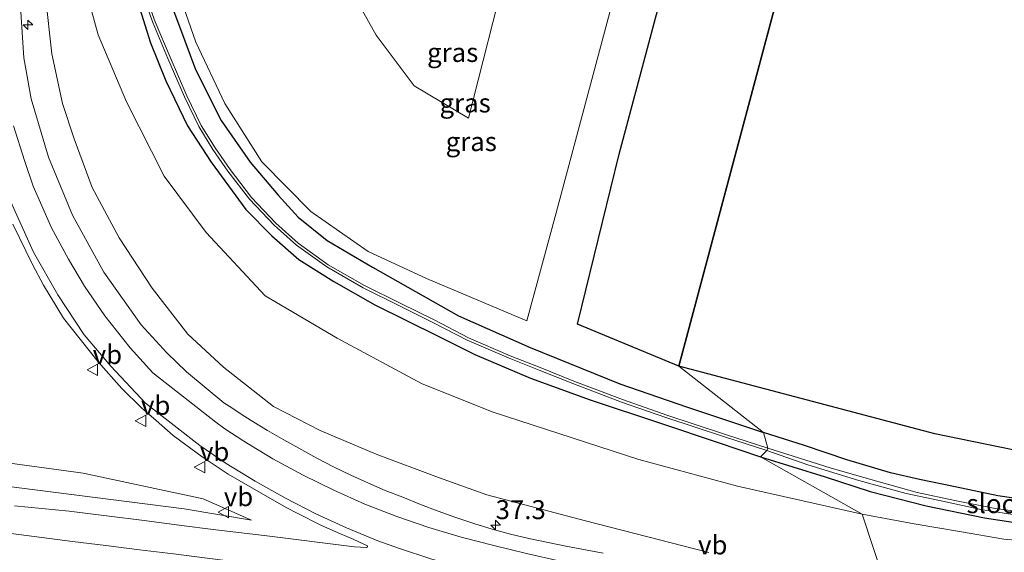
# Model space of a CAD drawing. Units: metres. Extents: x 170331 to 180000, y 381248 to 387501.
# Drawn here: x 176373 to 176503, y 381549 to 381619 of the extents above; entities that cross this region are included whole.
import ezdxf
from ezdxf.enums import TextEntityAlignment as Align

# ---------------------------------------------------------------- set-up
doc = ezdxf.new("R2010")
doc.units = ezdxf.units.M
doc.layers.get('0').update_dxf_attribs({"lineweight": 25})
for name, color, linetype, lineweight in [('B-ME-AM-KILOMETR-S-B1', 7, 'Continuous', 18), ('B-ME-GR-BOOM-GV-B6', 93, 'Continuous', 18), ('B-ME-GR-BOS-GV-B6', 10, 'Continuous', 25), ('B-ME-GW-INSTEEKWATERGANG-L-B1', 10, 'Continuous', 25), ('B-ME-GW-KRUINLIJN-L-B1', 93, 'Continuous', 18), ('B-ME-GW-TEENLIJN-L-B1', 93, 'Continuous', 18), ('B-ME-IE-GRASLAND-GV-B6', 93, 'Continuous', 18), ('B-ME-IE-HULPGEOMETRIE-L-B1', 53, 'Continuous', 18), ('B-ME-OG-WATER-GV-B6', 153, 'Continuous', 18), ('B-ME-VH-VERH_SOORT-BITUMEN-GV-B6', 8, 'IE-TERREINAFSCHEIDING-NATUURLIJK-HOUTWAL', 18), ('B-ME-VW-MARKERING-STREEP-015-L-B1', 7, 'Continuous', 18), ('B-ME-VW-MEUBILAIR_WEGMEUBILAIR-VERKEERSBORD-S-B1', 8, 'Continuous', 18)]:
    doc.layers.add(name, color=color, linetype=linetype, lineweight=lineweight)
doc.styles.add('NLCS-ISO', font='NLCS-ISO.TTF')
doc.linetypes.add('IE-TERREINAFSCHEIDING-NATUURLIJK-HOUTWAL', pattern='A,7,-1.5,[67,NLCS.SHX,S=0.75,R=45,X=0,Y=0],-1.5,7,-1.5,[70,NLCS.SHX,S=0.75,R=0,X=0,Y=0],-1.5', length=20)

# ---------------------------------------------------------------- blocks, each defined once
blk = doc.blocks.new('verkeersbord')
for p, q in [((0, 0.75), (-0.75, -0.625)), ((0.75, -0.625), (0, 0.75)), ((-0.75, -0.625), (0.75, -0.625))]:
    blk.add_line(p, q)
blk = doc.blocks.new('hecto')
for p, q in [((0, 0.625), (-0.625, 0)), ((0, -0.625), (0, 0.625)), ((-0.625, 0), (0.625, 0)), ((0.625, 0), (0, -0.625))]:
    blk.add_line(p, q)

msp = doc.modelspace()

# ---------------------------------------------------------------- linework, layer by layer
at = {"layer": 'B-ME-GR-BOOM-GV-B6'}
for points in [[(176440.281, 381579.488, 22.399), (176427.007, 381585.074, 22.402), (176419.314, 381588.67, 22.418), (176411.721, 381593.935, 22.422), (176405.28, 381600.504, 22.441), (176400.381, 381608.215, 22.547), (176396.521, 381616.317, 22.535), (176393.606, 381624.824, 22.5), (176392.606, 381634.366, 22.445), (176395.361, 381643.726, 22.266), (176400.355, 381651.43, 22.426), (176406.921, 381657.765, 22.375), (176414.466, 381663.019, 22.492), (176422.533, 381666.915, 22.469), (176431.365, 381669.277, 22.395), (176440.364, 381669.68, 22.324), (176453.437, 381668.332, 22.266), (176463.379, 381665.711, 22.106), (176455.941, 381637.94, 22.473), (176444.148, 381593.781, 22.192), (176440.281, 381579.488, 22.399)], [(176432.575, 381606.286, 22.301), (176437.704, 381626.58, 22.445), (176443.562, 381647.385, 22.449), (176437.123, 381647.924, 22.422), (176430.464, 381646.628, 22.438), (176418.772, 381639.46, 22.434), (176415.096, 381630.579, 22.406), (176415.677, 381625.602, 22.363), (176420.386, 381617.248, 22.305), (176425.385, 381610.546, 22.289), (176432.575, 381606.286, 22.301)]]:
    msp.add_polyline3d(points, dxfattribs=at)
at = {"layer": 'B-ME-GR-BOS-GV-B6'}
for points in [[(176484.92, 381665.522, 22.317), (176460.365, 381573.495, 22.184), (176446.956, 381579.064, 22.34), (176452.451, 381601.504, 22.328), (176458.095, 381622.649, 22.367), (176463.092, 381640.47, 22.36), (176467.786, 381659.344, 22.25), (176469.937, 381667.128, 22.215), (176478.688, 381665.827, 22.36), (176484.92, 381665.522, 22.317)], [(176550, 381555.725, 21.848), (176528.064, 381557.615, 21.786), (176494.189, 381564.545, 22.036), (176460.365, 381573.495, 22.184), (176484.92, 381665.522, 22.317), (176491.589, 381665.303, 22.375), (176507.526, 381661.876, 22.157), (176544.504, 381653.84, 22.219), (176550, 381652.974, 22.253), (176558.504, 381651.633, 22.305), (176565.85, 381650.549, 22.328), (176595.058, 381635.926, 22.262), (176599.879, 381619.64, 22.184), (176603.519, 381604.971, 22.11), (176607.964, 381589.636, 22.028), (176610.383, 381577.855, 21.923), (176616.442, 381555.937, 21.938), (176616.474, 381553.748, 21.985), (176613.477, 381551.401, 21.981), (176606.563, 381551.093, 21.915), (176560.121, 381554.853, 21.876), (176550, 381555.725, 21.848)]]:
    msp.add_polyline3d(points, dxfattribs=at)
at = {"layer": 'B-ME-GW-INSTEEKWATERGANG-L-B1'}
for points in [[(176387.667, 381625.381, 22.406), (176390.561, 381616.246, 22.406), (176392.568, 381611.192, 22.406), (176395.438, 381605.281, 22.406), (176398.576, 381600.465, 22.406), (176403.166, 381594.195, 22.406), (176406.588, 381590.717, 22.431), (176410.156, 381587.593, 22.356), (176414.756, 381584.689, 22.356), (176420.167, 381581.609, 22.356), (176428.534, 381577.457, 22.356), (176433.41, 381575.043, 22.356), (176440.755, 381571.905, 22.231), (176448.629, 381569.046, 22.131), (176458.06, 381565.936, 22.106), (176465.401, 381563.452, 22.106), (176471.132, 381561.514, 22.106)], [(176392.316, 381623.928, 22.406), (176394.364, 381618.387, 22.431), (176396.475, 381612.72, 22.431), (176399.868, 381605.95, 22.456), (176403.711, 381600.457, 22.456), (176407.414, 381596.112, 22.456), (176410.051, 381593.196, 22.456), (176413.888, 381590.126, 22.456), (176419.873, 381586.571, 22.481), (176431.261, 381580.155, 22.156), (176440.715, 381575.953, 22.156), (176452.576, 381571.177, 22.156), (176461.358, 381568.135, 22.156), (176471.52, 381564.734, 22.156)], [(176602.413, 381546.363, 21.888), (176566.376, 381549.107, 21.771), (176550, 381550.631, 21.777), (176525.009, 381553.212, 21.752), (176508.523, 381555.482, 21.927), (176502.483, 381556.371, 21.902), (176496.839, 381557.543, 21.952), (176492.139, 381558.515, 21.902), (176488.329, 381559.397, 21.902), (176482.562, 381561.121, 21.977), (176476.955, 381563.019, 22.027), (176471.52, 381564.734, 22.156)], [(176471.132, 381561.514, 22.106), (176479.663, 381558.865, 22.081), (176485.645, 381556.958, 22.081), (176493.026, 381555.067, 22.131), (176500.742, 381553.462, 22.106), (176510.861, 381551.92, 22.156), (176524.406, 381550.443, 22.106), (176550, 381547.775, 22.069)]]:
    msp.add_polyline3d(points, dxfattribs=at)
at = {"layer": 'B-ME-GW-KRUINLIJN-L-B1'}
for points in [[(176402.02, 381671.696, 22.406), (176395.641, 381666.92, 22.556), (176389.831, 381661.257, 22.631), (176385.011, 381654.486, 22.756), (176380.605, 381645.942, 23.031), (176378.222, 381638.303, 23.106), (176376.762, 381630.335, 23.356), (176376.66, 381622.396, 23.506), (176377.499, 381614.757, 23.506), (176378.921, 381608.217, 23.706), (176380.471, 381603.557, 23.731), (176382.845, 381597.122, 23.981), (176386.415, 381590.461, 24.106), (176390.762, 381583.819, 24.256), (176395.486, 381577.733, 24.481), (176400.18, 381573.37, 24.581), (176406.783, 381568.199, 24.756), (176412.961, 381564.994, 24.781), (176420.382, 381561.899, 24.906), (176428.603, 381558.799, 25.131), (176434.965, 381556.527, 25.406), (176448.031, 381553.074, 25.406), (176464.318, 381548.894, 25.656)], [(176403.875, 381553.167, 25.4), (176394.987, 381554.641, 25.275), (176373.18, 381557.426, 25.2), (176347.199, 381560.834, 25.15), (176321.615, 381564.02, 24.875), (176294.513, 381567.334, 24.725), (176270.627, 381570.187, 24.7), (176246.446, 381573.352, 24.55), (176230.128, 381575.281, 24.45), (176203.644, 381578.407, 24.45), (176186.56, 381579.075, 24.439)]]:
    msp.add_polyline3d(points, dxfattribs=at)
at = {"layer": 'B-ME-GW-TEENLIJN-L-B1'}
for points in [[(176390.127, 381652.395, 22.256), (176383.534, 381640.899, 22.556), (176382.51, 381637.576, 22.531), (176381.299, 381632.571, 22.631), (176381.363, 381625.663, 22.606), (176383.631, 381617.297, 22.681), (176387.368, 381608.444, 22.706), (176392.37, 381598.608, 22.831), (176397.922, 381591.159, 22.906), (176405.688, 381582.784, 22.956), (176415.193, 381577.198, 22.856), (176426.345, 381571.234, 22.856), (176435.683, 381567.476, 22.956), (176455.048, 381561.174, 22.906), (176468.109, 381557.649, 22.856), (176484.561, 381553.961, 22.731)], [(176403.875, 381553.167, 25.4), (176397.502, 381555.997, 24.95), (176381.645, 381559.373, 24.725), (176361.914, 381562.066, 24.45), (176344.849, 381565.838, 24.175), (176306.121, 381570.618, 24), (176275.322, 381574.061, 23.9), (176242.935, 381578.023, 23.65), (176218.271, 381581.196, 23.675), (176183.719, 381585.039, 23.475), (176164.527, 381587.09, 23.525), (176145.024, 381589.574, 23.525), (176124.721, 381590.973, 23.525), (176099.837, 381593.259, 23.575)], [(176645.121, 381533.965, 21.67), (176640.903, 381536.465, 21.799), (176633.75, 381538.061, 22.109), (176594.759, 381541.143, 22.399), (176581.774, 381542.17, 22.399), (176565.902, 381544.238, 22.313), (176550, 381545.777, 22.316), (176533.598, 381547.519, 22.341), (176514.622, 381549.671, 22.266), (176503.291, 381550.662, 22.416), (176497.692, 381551.6, 22.441), (176491.436, 381552.674, 22.441), (176484.561, 381553.961, 22.731)]]:
    msp.add_polyline3d(points, dxfattribs=at)
at = {"layer": 'B-ME-IE-GRASLAND-GV-B6'}
for points in [[(176464.318, 381548.894, 25.656), (176448.031, 381553.074, 25.406), (176434.965, 381556.527, 25.406), (176428.603, 381558.799, 25.131), (176420.382, 381561.899, 24.906), (176412.961, 381564.994, 24.781), (176406.783, 381568.199, 24.756), (176400.18, 381573.37, 24.581), (176395.486, 381577.733, 24.481), (176390.762, 381583.819, 24.256), (176386.415, 381590.461, 24.106), (176382.845, 381597.122, 23.981), (176380.471, 381603.557, 23.731), (176378.921, 381608.217, 23.706), (176377.499, 381614.757, 23.506), (176376.66, 381622.396, 23.506), (176376.762, 381630.335, 23.356), (176378.222, 381638.303, 23.106), (176380.605, 381645.942, 23.031), (176385.011, 381654.486, 22.756), (176389.831, 381661.257, 22.631), (176395.641, 381666.92, 22.556), (176402.02, 381671.696, 22.406)], [(176402.02, 381671.696, 22.406), (176398.124, 381666.389, 22.281), (176393.561, 381659.818, 22.281), (176390.127, 381652.395, 22.256), (176383.534, 381640.899, 22.556), (176382.51, 381637.576, 22.531), (176381.299, 381632.571, 22.631), (176381.363, 381625.663, 22.606), (176383.631, 381617.297, 22.681), (176387.368, 381608.444, 22.706), (176392.37, 381598.608, 22.831), (176397.922, 381591.159, 22.906), (176405.688, 381582.784, 22.956), (176415.193, 381577.198, 22.856), (176426.345, 381571.234, 22.856), (176435.683, 381567.476, 22.956), (176455.048, 381561.174, 22.906), (176468.109, 381557.649, 22.856), (176484.561, 381553.961, 22.731), (176487.581, 381544.858, 25.831)], [(176440.281, 381579.488, 22.399), (176444.148, 381593.781, 22.192), (176455.941, 381637.94, 22.473), (176463.379, 381665.711, 22.106), (176453.437, 381668.332, 22.266), (176440.364, 381669.68, 22.324), (176431.365, 381669.277, 22.395), (176422.533, 381666.915, 22.469), (176414.466, 381663.019, 22.492), (176406.921, 381657.765, 22.375), (176400.355, 381651.43, 22.426), (176395.361, 381643.726, 22.266), (176392.606, 381634.366, 22.445), (176393.606, 381624.824, 22.5), (176396.521, 381616.317, 22.535), (176400.381, 381608.215, 22.547), (176405.28, 381600.504, 22.441), (176411.721, 381593.935, 22.422), (176419.314, 381588.67, 22.418), (176427.007, 381585.074, 22.402), (176440.281, 381579.488, 22.399)], [(176432.575, 381606.286, 22.301), (176425.385, 381610.546, 22.289), (176420.386, 381617.248, 22.305), (176415.677, 381625.602, 22.363), (176415.096, 381630.579, 22.406), (176418.772, 381639.46, 22.434), (176430.464, 381646.628, 22.438), (176437.123, 381647.924, 22.422), (176443.562, 381647.385, 22.449), (176437.704, 381626.58, 22.445), (176432.575, 381606.286, 22.301)], [(176387.667, 381625.381, 22.406), (176390.561, 381616.246, 22.406), (176392.568, 381611.192, 22.406), (176395.438, 381605.281, 22.406), (176398.576, 381600.465, 22.406), (176403.166, 381594.195, 22.406), (176406.588, 381590.717, 22.431), (176410.156, 381587.593, 22.356), (176414.756, 381584.689, 22.356), (176420.167, 381581.609, 22.356), (176428.534, 381577.457, 22.356), (176433.41, 381575.043, 22.356), (176440.755, 381571.905, 22.231), (176448.629, 381569.046, 22.131), (176458.06, 381565.936, 22.106), (176465.401, 381563.452, 22.106), (176471.132, 381561.514, 22.106), (176484.561, 381553.961, 22.731), (176468.109, 381557.649, 22.856), (176455.048, 381561.174, 22.906), (176435.683, 381567.476, 22.956), (176426.345, 381571.234, 22.856), (176415.193, 381577.198, 22.856), (176405.688, 381582.784, 22.956), (176397.922, 381591.159, 22.906), (176392.37, 381598.608, 22.831), (176387.368, 381608.444, 22.706), (176383.631, 381617.297, 22.681), (176381.363, 381625.663, 22.606)], [(176471.989, 381562.352, 21.306), (176471.132, 381561.514, 22.106), (176465.401, 381563.452, 22.106), (176458.06, 381565.936, 22.106), (176448.629, 381569.046, 22.131), (176440.755, 381571.905, 22.231), (176433.41, 381575.043, 22.356), (176428.534, 381577.457, 22.356), (176420.167, 381581.609, 22.356), (176414.756, 381584.689, 22.356), (176410.156, 381587.593, 22.356), (176406.588, 381590.717, 22.431), (176403.166, 381594.195, 22.406), (176398.576, 381600.465, 22.406), (176395.438, 381605.281, 22.406), (176392.568, 381611.192, 22.406), (176390.561, 381616.246, 22.406), (176387.667, 381625.381, 22.406)], [(176392.316, 381623.928, 22.406), (176394.364, 381618.387, 22.431), (176396.475, 381612.72, 22.431), (176399.868, 381605.95, 22.456), (176403.711, 381600.457, 22.456), (176407.414, 381596.112, 22.456), (176410.051, 381593.196, 22.456), (176413.888, 381590.126, 22.456), (176419.873, 381586.571, 22.481), (176431.261, 381580.155, 22.156), (176440.715, 381575.953, 22.156), (176452.576, 381571.177, 22.156), (176461.358, 381568.135, 22.156), (176471.52, 381564.734, 22.156), (176472.097, 381562.685, 21.306)], [(176458.095, 381622.649, 22.367), (176452.451, 381601.504, 22.328), (176446.956, 381579.064, 22.34), (176460.365, 381573.495, 22.184), (176471.52, 381564.734, 22.156), (176461.358, 381568.135, 22.156), (176452.576, 381571.177, 22.156), (176440.715, 381575.953, 22.156), (176431.261, 381580.155, 22.156), (176419.873, 381586.571, 22.481), (176413.888, 381590.126, 22.456), (176410.051, 381593.196, 22.456), (176407.414, 381596.112, 22.456), (176403.711, 381600.457, 22.456), (176399.868, 381605.95, 22.456), (176396.475, 381612.72, 22.431), (176394.364, 381618.387, 22.431), (176392.316, 381623.928, 22.406)], [(176376.66, 381622.396, 23.506), (176377.499, 381614.757, 23.506), (176378.921, 381608.217, 23.706), (176380.471, 381603.557, 23.731), (176382.845, 381597.122, 23.981), (176386.415, 381590.461, 24.106), (176390.762, 381583.819, 24.256), (176395.486, 381577.733, 24.481), (176400.18, 381573.37, 24.581), (176406.783, 381568.199, 24.756), (176412.961, 381564.994, 24.781), (176420.382, 381561.899, 24.906), (176428.603, 381558.799, 25.131), (176434.965, 381556.527, 25.406), (176448.031, 381553.074, 25.406), (176464.318, 381548.894, 25.656)], [(176389.352, 381623.087, 21.306), (176390.837, 381618.892, 21.306), (176392.843, 381614.178, 21.306), (176395.042, 381609.087, 21.306), (176396.956, 381605.154, 21.306), (176398.787, 381602.147, 21.306), (176400.772, 381599.275, 21.306), (176403.622, 381595.569, 21.306), (176406.879, 381592.151, 21.306), (176409.847, 381589.479, 21.306), (176413.844, 381586.616, 21.306), (176418.649, 381583.868, 21.306), (176423.453, 381581.483, 21.306), (176427.859, 381579.295, 21.306), (176432.4, 381576.953, 21.306), (176437.932, 381574.567, 21.306), (176441.895, 381572.991, 21.306), (176446.353, 381571.211, 21.306), (176452.776, 381568.765, 21.306), (176458.646, 381566.72, 21.306), (176466.394, 381564.16, 21.306), (176471.989, 381562.352, 21.306)], [(176472.097, 381562.685, 21.306), (176466.503, 381564.493, 21.306), (176458.758, 381567.051, 21.306), (176452.896, 381569.094, 21.306), (176446.48, 381571.537, 21.306), (176442.025, 381573.316, 21.306), (176438.066, 381574.89, 21.306), (176432.55, 381577.27, 21.306), (176428.017, 381579.607, 21.306), (176423.609, 381581.796, 21.306), (176418.814, 381584.177, 21.306), (176414.033, 381586.911, 21.306), (176410.067, 381589.752, 21.306), (176407.123, 381592.402, 21.306), (176403.888, 381595.797, 21.306), (176401.055, 381599.481, 21.306), (176399.081, 381602.338, 21.306), (176397.264, 381605.322, 21.306), (176395.36, 381609.233, 21.306), (176393.165, 381614.316, 21.306), (176391.163, 381619.019, 21.306), (176389.686, 381623.192, 21.306)], [(176450.342, 381548.804, 25.705), (176445.423, 381549.712, 25.659), (176440.535, 381550.753, 25.594), (176438.09, 381551.32, 25.549), (176435.676, 381551.981, 25.518), (176433.285, 381552.713, 25.477), (176430.911, 381553.497, 25.43), (176428.554, 381554.331, 25.378), (176426.215, 381555.223, 25.33), (176423.906, 381556.203, 25.25), (176421.558, 381557.066, 25.23), (176419.283, 381558.102, 25.138), (176416.999, 381559.12, 25.083), (176414.749, 381560.209, 25.018), (176412.516, 381561.339, 24.959), (176408.152, 381563.773, 24.834), (176405.988, 381565.025, 24.784), (176403.853, 381566.328, 24.739), (176402.525, 381567.15, 24.712), (176401.298, 381567.99, 24.666), (176400.25, 381568.681, 24.674), (176395.285, 381572.773, 24.691), (176392.729, 381575.253, 24.664), (176389.323, 381578.972, 24.489), (176384.368, 381585.921, 24.389), (176380.252, 381593.467, 24.189), (176377.088, 381601.119, 23.989), (176374.8, 381608.832, 23.864), (176373.835, 381614.251, 23.814), (176373.371, 381620.993, 23.564)], [(176372.345, 381592.259, 24.639), (176374.939, 381586.923, 24.614), (176376.403, 381584.207, 24.74), (176379.039, 381579.862, 24.714), (176383.638, 381574.076, 24.89), (176386.743, 381570.571, 24.964), (176389.381, 381568.018, 25.09), (176391.3, 381566.313, 25.14), (176393.565, 381564.343, 25.09), (176397.395, 381561.516, 25.09), (176400.801, 381559.226, 25.24), (176405.162, 381556.726, 25.24), (176408.475, 381554.854, 25.39), (176409.84, 381554.135, 25.321), (176413.138, 381552.477, 25.401), (176415.667, 381551.356, 25.443), (176417.325, 381550.668, 25.647), (176418.756, 381549.991, 25.689), (176419.227, 381549.79, 25.689), (176419.215, 381549.621, 25.689), (176419.088, 381549.532, 25.689), (176417.521, 381549.639, 25.689), (176405.918, 381551.079, 25.439), (176398.829, 381551.927, 25.399), (176394.658, 381552.447, 25.389), (176389.71, 381553.097, 25.342), (176384.749, 381553.717, 25.309), (176379.79, 381554.36, 25.283), (176372.578, 381555.067, 25.353)], [(176602.413, 381546.363, 21.888), (176566.376, 381549.107, 21.771), (176550, 381550.631, 21.777), (176525.009, 381553.212, 21.752), (176508.523, 381555.482, 21.927), (176502.483, 381556.371, 21.902), (176496.839, 381557.543, 21.952), (176492.139, 381558.515, 21.902), (176488.329, 381559.397, 21.902), (176482.562, 381561.121, 21.977), (176476.955, 381563.019, 22.027), (176471.52, 381564.734, 22.156), (176460.365, 381573.495, 22.184), (176494.189, 381564.545, 22.036), (176528.064, 381557.615, 21.786), (176550, 381555.725, 21.848), (176560.121, 381554.853, 21.876), (176606.563, 381551.093, 21.915)], [(176559.607, 381548.654, 21.252), (176550, 381549.654, 21.252), (176533.21, 381551.095, 21.355), (176529.049, 381551.452, 21.381), (176519.971, 381552.433, 21.381), (176509.185, 381553.715, 21.381), (176501.945, 381554.74, 21.306), (176496.832, 381555.766, 21.306), (176491.845, 381556.802, 21.306), (176485.702, 381558.513, 21.306), (176480.339, 381560.08, 21.306), (176472.097, 381562.685, 21.306), (176471.52, 381564.734, 22.156), (176476.955, 381563.019, 22.027), (176482.562, 381561.121, 21.977), (176488.329, 381559.397, 21.902), (176492.139, 381558.515, 21.902), (176496.839, 381557.543, 21.952), (176502.483, 381556.371, 21.902), (176508.523, 381555.482, 21.927), (176525.009, 381553.212, 21.752), (176550, 381550.631, 21.777), (176566.376, 381549.107, 21.771), (176602.413, 381546.363, 21.888)], [(176550, 381547.775, 22.069), (176524.406, 381550.443, 22.106), (176510.861, 381551.92, 22.156), (176500.742, 381553.462, 22.106), (176493.026, 381555.067, 22.131), (176485.645, 381556.958, 22.081), (176479.663, 381558.865, 22.081), (176471.132, 381561.514, 22.106), (176471.989, 381562.352, 21.306), (176477.403, 381560.458, 21.416), (176484.144, 381558.387, 21.452), (176490.372, 381556.69, 21.452), (176494.783, 381555.761, 21.452), (176500.486, 381554.543, 21.477), (176507.059, 381553.528, 21.477), (176516.627, 381552.404, 21.477), (176533.155, 381550.673, 21.477)], [(176361.914, 381562.066, 24.45), (176381.645, 381559.373, 24.725), (176397.502, 381555.997, 24.95), (176403.875, 381553.167, 25.4)], [(176373.18, 381557.426, 25.2), (176394.987, 381554.641, 25.275), (176403.875, 381553.167, 25.4), (176397.502, 381555.997, 24.95), (176381.645, 381559.373, 24.725), (176361.914, 381562.066, 24.45)], [(176604.625, 381543.164, 22.008), (176594.759, 381541.143, 22.399), (176581.774, 381542.17, 22.399), (176565.902, 381544.238, 22.313), (176550, 381545.777, 22.316), (176533.598, 381547.519, 22.341), (176514.622, 381549.671, 22.266), (176503.291, 381550.662, 22.416), (176497.692, 381551.6, 22.441), (176491.436, 381552.674, 22.441), (176484.561, 381553.961, 22.731), (176471.132, 381561.514, 22.106), (176479.663, 381558.865, 22.081), (176485.645, 381556.958, 22.081), (176493.026, 381555.067, 22.131), (176500.742, 381553.462, 22.106), (176510.861, 381551.92, 22.156), (176524.406, 381550.443, 22.106), (176550, 381547.775, 22.069), (176561.743, 381546.543, 22.09), (176572.734, 381545.54, 22.09), (176589.813, 381544.313, 22.09), (176604.625, 381543.164, 22.008)], [(176403.875, 381553.167, 25.4), (176394.987, 381554.641, 25.275), (176373.18, 381557.426, 25.2)], [(176487.581, 381544.858, 25.831), (176484.561, 381553.961, 22.731), (176491.436, 381552.674, 22.441), (176497.692, 381551.6, 22.441), (176503.291, 381550.662, 22.416), (176514.622, 381549.671, 22.266), (176533.598, 381547.519, 22.341)]]:
    msp.add_polyline3d(points, dxfattribs=at)
at = {"layer": 'B-ME-IE-HULPGEOMETRIE-L-B1'}
msp.add_polyline3d([(176487.581, 381544.858, 25.831), (176484.561, 381553.961, 22.731), (176471.132, 381561.514, 22.106), (176471.989, 381562.352, 21.306), (176472.097, 381562.685, 21.306), (176471.52, 381564.734, 22.156), (176460.365, 381573.495, 22.184), (176484.92, 381665.522, 22.317)], dxfattribs=at)
at = {"layer": 'B-ME-OG-WATER-GV-B6'}
for points in [[(176471.989, 381562.352, 21.306), (176466.394, 381564.16, 21.306), (176458.646, 381566.72, 21.306), (176452.776, 381568.765, 21.306), (176446.353, 381571.211, 21.306), (176441.895, 381572.991, 21.306), (176437.932, 381574.567, 21.306), (176432.4, 381576.953, 21.306), (176427.859, 381579.295, 21.306), (176423.453, 381581.483, 21.306), (176418.649, 381583.868, 21.306), (176413.844, 381586.616, 21.306), (176409.847, 381589.479, 21.306), (176406.879, 381592.151, 21.306), (176403.622, 381595.569, 21.306), (176400.772, 381599.275, 21.306), (176398.787, 381602.147, 21.306), (176396.956, 381605.154, 21.306), (176395.042, 381609.087, 21.306), (176392.843, 381614.178, 21.306), (176390.837, 381618.892, 21.306), (176389.352, 381623.087, 21.306)], [(176389.686, 381623.192, 21.306), (176391.163, 381619.019, 21.306), (176393.165, 381614.316, 21.306), (176395.36, 381609.233, 21.306), (176397.264, 381605.322, 21.306), (176399.081, 381602.338, 21.306), (176401.055, 381599.481, 21.306), (176403.888, 381595.797, 21.306), (176407.123, 381592.402, 21.306), (176410.067, 381589.752, 21.306), (176414.033, 381586.911, 21.306), (176418.814, 381584.177, 21.306), (176423.609, 381581.796, 21.306), (176428.017, 381579.607, 21.306), (176432.55, 381577.27, 21.306), (176438.066, 381574.89, 21.306), (176442.025, 381573.316, 21.306), (176446.48, 381571.537, 21.306), (176452.896, 381569.094, 21.306), (176458.758, 381567.051, 21.306), (176466.503, 381564.493, 21.306), (176472.097, 381562.685, 21.306), (176471.989, 381562.352, 21.306)], [(176533.155, 381550.673, 21.477), (176516.627, 381552.404, 21.477), (176507.059, 381553.528, 21.477), (176500.486, 381554.543, 21.477), (176494.783, 381555.761, 21.452), (176490.372, 381556.69, 21.452), (176484.144, 381558.387, 21.452), (176477.403, 381560.458, 21.416), (176471.989, 381562.352, 21.306), (176472.097, 381562.685, 21.306), (176480.339, 381560.08, 21.306), (176485.702, 381558.513, 21.306), (176491.845, 381556.802, 21.306), (176496.832, 381555.766, 21.306), (176501.945, 381554.74, 21.306), (176509.185, 381553.715, 21.381), (176519.971, 381552.433, 21.381), (176529.049, 381551.452, 21.381), (176533.21, 381551.095, 21.355), (176533.155, 381550.673, 21.477)]]:
    msp.add_polyline3d(points, dxfattribs=at)
at = {"layer": 'B-ME-VH-VERH_SOORT-BITUMEN-GV-B6'}
for points in [[(176373.371, 381620.993, 23.564), (176373.835, 381614.251, 23.814), (176374.8, 381608.832, 23.864), (176377.088, 381601.119, 23.989), (176380.252, 381593.467, 24.189), (176384.368, 381585.921, 24.389), (176389.323, 381578.972, 24.489), (176392.729, 381575.253, 24.664), (176395.285, 381572.773, 24.691), (176400.25, 381568.681, 24.674), (176401.298, 381567.99, 24.666), (176402.525, 381567.15, 24.712), (176403.853, 381566.328, 24.739), (176405.988, 381565.025, 24.784), (176408.152, 381563.773, 24.834), (176412.516, 381561.339, 24.959), (176414.749, 381560.209, 25.018), (176416.999, 381559.12, 25.083), (176419.283, 381558.102, 25.138), (176421.558, 381557.066, 25.23), (176423.906, 381556.203, 25.25), (176426.215, 381555.223, 25.33), (176428.554, 381554.331, 25.378), (176430.911, 381553.497, 25.43), (176433.285, 381552.713, 25.477), (176435.676, 381551.981, 25.518), (176438.09, 381551.32, 25.549), (176440.535, 381550.753, 25.594), (176445.423, 381549.712, 25.659), (176450.342, 381548.804, 25.705)], [(176372.578, 381555.067, 25.353), (176379.79, 381554.36, 25.283), (176384.749, 381553.717, 25.309), (176389.71, 381553.097, 25.342), (176394.658, 381552.447, 25.389), (176398.829, 381551.927, 25.399), (176405.918, 381551.079, 25.439), (176417.521, 381549.639, 25.689), (176419.088, 381549.532, 25.689), (176419.215, 381549.621, 25.689), (176419.227, 381549.79, 25.689), (176418.756, 381549.991, 25.689), (176417.325, 381550.668, 25.647), (176415.667, 381551.356, 25.443), (176413.138, 381552.477, 25.401), (176409.84, 381554.135, 25.321), (176408.475, 381554.854, 25.39), (176405.162, 381556.726, 25.24), (176400.801, 381559.226, 25.24), (176397.395, 381561.516, 25.09), (176393.565, 381564.343, 25.09), (176391.3, 381566.313, 25.14), (176389.381, 381568.018, 25.09), (176386.743, 381570.571, 24.964), (176383.638, 381574.076, 24.89), (176379.039, 381579.862, 24.714), (176376.403, 381584.207, 24.74), (176374.939, 381586.923, 24.614), (176372.345, 381592.259, 24.639)]]:
    msp.add_polyline3d(points, dxfattribs=at)
at = {"layer": 'B-ME-VW-MARKERING-STREEP-015-L-B1'}
for points in [[(176372.449, 381605.247, 24.149), (176373.883, 381600.668, 24.199), (176375.059, 381597.294, 24.299), (176377.473, 381591.801, 24.474), (176379.712, 381587.652, 24.599), (176381.843, 381584.068, 24.574), (176384.533, 381580.155, 24.624), (176387.855, 381575.909, 24.749), (176390.879, 381572.627, 24.924), (176399.185, 381566.119, 24.86)], [(176397.048, 381563.026, 25.03), (176389.909, 381568.638, 25.074), (176385.294, 381573.527, 24.999), (176381.804, 381577.632, 24.949), (176378.295, 381582.951, 24.774), (176375.076, 381588.586, 24.599), (176371.891, 381595.699, 24.549)], [(176484.146, 381541.479, 26.163), (176479.992, 381541.997, 26.125), (176475.584, 381542.549, 26.081), (176471.129, 381543.118, 26.035), (176466.678, 381543.696, 25.991), (176462.163, 381544.365, 25.944), (176457.698, 381545.127, 25.903), (176453.348, 381545.928, 25.862), (176448.999, 381546.824, 25.817), (176444.518, 381547.794, 25.774), (176440.217, 381548.763, 25.722), (176435.905, 381549.792, 25.666), (176431.611, 381550.926, 25.602), (176427.342, 381552.19, 25.531), (176423.101, 381553.634, 25.466), (176418.879, 381555.284, 25.374), (176414.759, 381557.112, 25.26), (176410.711, 381559.11, 25.148), (176406.727, 381561.275, 25.042), (176402.878, 381563.58, 24.95), (176400.385, 381565.226, 24.898), (176399.185, 381566.119, 24.86)], [(176462.247, 381540.47, 26.048), (176462.925, 381540.347, 26.054), (176458.514, 381541.063, 26.014), (176454.043, 381541.909, 25.973), (176449.66, 381542.807, 25.932), (176445.234, 381543.765, 25.887), (176440.841, 381544.724, 25.843), (176436.462, 381545.729, 25.801), (176432.055, 381546.823, 25.755), (176427.705, 381548.018, 25.704), (176423.46, 381549.406, 25.638), (176420.571, 381550.448, 25.584), (176416.445, 381552.151, 25.5), (176412.407, 381554.006, 25.397), (176408.371, 381556.06, 25.288), (176404.392, 381558.292, 25.191), (176400.567, 381560.645, 25.099), (176397.048, 381563.026, 25.03)], [(176456.235, 381540.902, 26.01), (176451.518, 381541.491, 25.977), (176446.999, 381542.052, 25.943), (176442.527, 381542.606, 25.906), (176438.079, 381543.158, 25.874), (176433.583, 381543.711, 25.847), (176429.129, 381544.272, 25.817), (176424.695, 381544.826, 25.787), (176420.304, 381545.372, 25.764), (176415.846, 381545.924, 25.727), (176411.354, 381546.49, 25.69), (176406.929, 381547.047, 25.652), (176402.536, 381547.581, 25.613), (176398.019, 381548.135, 25.582), (176393.572, 381548.694, 25.546), (176389.107, 381549.253, 25.514), (176384.662, 381549.803, 25.487), (176380.257, 381550.363, 25.458), (176372.158, 381551.39, 25.472)]]:
    msp.add_polyline3d(points, dxfattribs=at)

# ---------------------------------------------------------------- block references
at = {"layer": 'B-ME-AM-KILOMETR-S-B1', "rotation": 90}
for p in [(176374.364, 381618.604, 23.55), (176436.147, 381552.515, 25.625)]:
    msp.add_blockref('hecto', p, dxfattribs=at)
at = {"layer": 'B-ME-VW-MEUBILAIR_WEGMEUBILAIR-VERKEERSBORD-S-B1', "rotation": 90}
for p in [(176382.9121, 381573.0071, 24.81), (176389.2881, 381566.2971, 24.946), (176397.0841, 381560.1761, 25.123), (176400.237, 381554.226, 25.424)]:
    msp.add_blockref('verkeersbord', p, dxfattribs=at)

# ---------------------------------------------------------------- texts
at = {"layer": 'B-ME-AM-KILOMETR-S-B1', "ltscale": 0.2, "style": 'NLCS-ISO'}
msp.add_text('37.3', height=2.5, dxfattribs=at).set_placement((176436.147, 381552.515, 25.625), align=Align.BOTTOM_LEFT)
at = {"layer": 'B-ME-IE-GRASLAND-GV-B6', "ltscale": 0.2, "style": 'NLCS-ISO'}
for p in [(176430.476, 381614.9545), (176432.1205, 381608.277), (176432.93, 381603.178)]:
    msp.add_text('gras', height=2.5, dxfattribs=at).set_placement(p, align=Align.MIDDLE_CENTER)
at = {"layer": 'B-ME-OG-WATER-GV-B6', "ltscale": 0.2, "style": 'NLCS-ISO'}
msp.add_text('sloot', height=2.5, dxfattribs=at).set_placement((176502.3534, 381555.3342), align=Align.MIDDLE_CENTER)
at = {"layer": 'B-ME-VW-MEUBILAIR_WEGMEUBILAIR-VERKEERSBORD-S-B1', "ltscale": 0.2, "style": 'NLCS-ISO'}
for p in [(176382.9121, 381573.0071, 24.81), (176389.2881, 381566.2971, 24.946), (176397.0841, 381560.1761, 25.123), (176400.237, 381554.226, 25.424), (176462.8901, 381547.8501, 25.67)]:
    msp.add_text('vb', height=2.5, dxfattribs=at).set_placement(p, align=Align.BOTTOM_LEFT)

doc.saveas('drawing.dxf')
